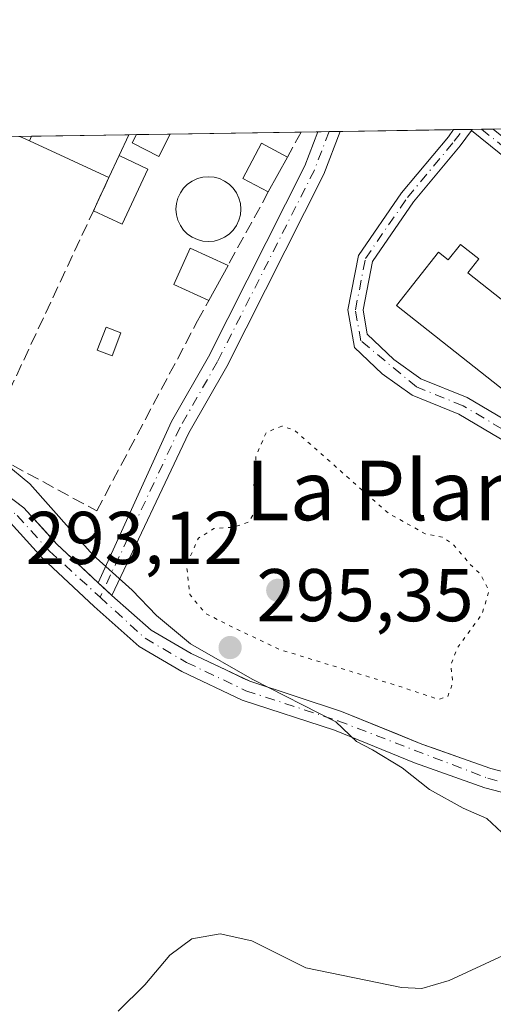
# Model space of a CAD drawing. Units: metres. Extents: x 608343 to 611819, y 4671437 to 4673804.
# Drawn here: x 610780 to 610844, y 4673671 to 4673804 of the extents above; entities that cross this region are included whole.
import ezdxf
from ezdxf.enums import TextEntityAlignment as Align

# ---------------------------------------------------------------- set-up
doc = ezdxf.new("R2010")
doc.units = ezdxf.units.M
doc.header["$MEASUREMENT"] = 0
for name, pattern in [('DGN Style 2', [1.6480167562047852, 0.988810053722871, -0.6592067024819142]), ('DGN Style 3', [2.307223458686699, 1.648016756204785, -0.6592067024819142]), ('DGN Style 4', [2.6384748266838614, 1.318413404963828, -0.6592067024819142, 0.001648016756204785, -0.6592067024819142]), ('DGN Style 5', [1.1536117293433497, 0.4944050268614355, -0.6592067024819142])]:
    doc.linetypes.add(name, pattern=pattern)
for name, color, linetype, lineweight in [('Agrupación de edificios CxS', 7, 'Continuous', 0), ('Arbolado forestal CxS', 92, 'Continuous', 0), ('Camino Cxs', 7, 'Continuous', 0), ('Camino eje', 30, 'DGN Style 4', 13), ('Comarca CxS', 21, 'Continuous', 0), ('Comunidad Autónoma CxS', 142, 'Continuous', 0), ('Curva de nivel normal', 30, 'Continuous', 0), ('Curva de nivel normal depresión', 30, 'DGN Style 5', 0), ('Edificación industrial Cxs', 135, 'Continuous', 13), ('Edificación ligera', 1, 'Continuous', 0), ('Edificación ligera Cxs', 1, 'Continuous', 0), ('Municipio CxS', 4, 'Continuous', 0), ('Muro lineal', 1, 'DGN Style 3', 13), ('Núcleo urbano CxS', 7, 'Continuous', 0), ('Pastizal CxS', 92, 'Continuous', 0), ('Pista no pavimentada Cxs', 111, 'Continuous', 0), ('Pista no pavimentada eje', 91, 'DGN Style 4', 0), ('Provincia CxS', 1, 'Continuous', 0), ('Punto de cota en terreno', 7, 'Continuous', 0), ('Rótulo de punto de cota en terreno', 7, 'Continuous', 0), ('Texto cartográfico', 7, 'Continuous', 0), ('Valla', 7, 'DGN Style 2', 0)]:
    doc.layers.add(name, color=color, linetype=linetype, lineweight=lineweight)
doc.styles.add('Style-Arial', font='txt')

# ---------------------------------------------------------------- blocks, each defined once
blk = doc.blocks.new('5PATER')
at = {"layer": 'Pastizal CxS', "linetype": 'Continuous', "lineweight": 0}
h = blk.add_hatch(color=51, dxfattribs=at)
edge = h.paths.add_edge_path()
edge.add_ellipse((0, 0), major_axis=(-0.1095731443231308, -0.1110710700762829), ratio=0.9994222409660322, start_angle=0, end_angle=360)

msp = doc.modelspace()

# ---------------------------------------------------------------- linework, layer by layer
at = {"layer": 'Agrupación de edificios CxS', "color": 7, "linetype": 'Continuous', "lineweight": 0, "extrusion": (-0.3340659936905181, -0.00522962624089243, 0.9425351785843049), "elevation": -228202.9697630055, "flags": 128}
msp.add_lwpolyline([(-4663655.029904591, 644663.5422292736), (-4663655.029904591, 644665.2300123104)], dxfattribs=at)
at = {"layer": 'Agrupación de edificios CxS', "color": 7, "linetype": 'Continuous', "lineweight": 0, "extrusion": (-0.0982178795335369, -0.001535784174607989, 0.9951637500968898), "elevation": -66871.28853202071, "flags": 128}
msp.add_lwpolyline([(-4663667.313417904, 680502.3972605405), (-4663667.313417904, 680515.5022335087)], dxfattribs=at)
at = {"layer": 'Agrupación de edificios CxS', "color": 7, "linetype": 'Continuous', "lineweight": 0, "extrusion": (0.1650861332904755, 0.002569247456578235, 0.9862758070452231), "elevation": 113136.8770879922, "flags": 128}
msp.add_lwpolyline([(4663717.49997009, -674021.5543795043), (4663717.499970089, -674022.6034017635)], dxfattribs=at)
at = {"layer": 'Agrupación de edificios CxS', "color": 7, "linetype": 'Continuous', "lineweight": 0, "extrusion": (0.3442659340494729, 0.005387335871646933, 0.9388567213719301), "elevation": 235736.1641003488, "flags": 128}
msp.add_lwpolyline([(4663658.932048854, -641935.4865071367), (4663658.932048854, -641940.3196785816)], dxfattribs=at)
at = {"layer": 'Agrupación de edificios CxS', "color": 7, "linetype": 'Continuous', "lineweight": 0, "extrusion": (0.001292136624821567, 2.018745061424493e-05, 0.9999991649873563), "elevation": 1180.830015447381, "flags": 128}
msp.add_lwpolyline([(610799.6824227906, 4673788.174614415), (610817.2459374601, 4673788.449014413)], dxfattribs=at)
at = {"layer": 'Agrupación de edificios CxS', "color": 7, "linetype": 'Continuous', "lineweight": 0, "extrusion": (0.0219213063440462, 0.0003439709282061334, 0.9997596401196495), "elevation": 15294.72538490806, "flags": 128}
msp.add_lwpolyline([(4663629.933740532, -683900.1980767298), (4663629.933740532, -683902.4421922729)], dxfattribs=at)
at = {"layer": 'Agrupación de edificios CxS', "color": 7, "linetype": 'Continuous', "lineweight": 0, "extrusion": (0.02113196494071641, 0.000328381229379882, 0.9997766411671722), "elevation": 14739.72166342644, "flags": 128}
msp.add_lwpolyline([(4663733.57345954, -683207.5338676197), (4663733.57345954, -683209.0337836641)], dxfattribs=at)
at = {"layer": 'Agrupación de edificios CxS', "color": 7, "linetype": 'Continuous', "lineweight": 0, "extrusion": (-0.01815129559402551, -0.0002847689649765789, 0.9998352111097584), "elevation": -12121.07043356964, "flags": 128}
msp.add_lwpolyline([(-4663631.669948389, 683955.710669895), (-4663631.669948388, 683957.2090011333)], dxfattribs=at)
at = {"layer": 'Agrupación de edificios CxS', "color": 7, "linetype": 'Continuous', "lineweight": 0, "extrusion": (-0.06578961899356935, -0.001027901959780507, 0.9978329867519123), "elevation": -44693.5136483708, "flags": 128}
msp.add_lwpolyline([(-4663675.809173962, 682301.380477879), (-4663675.809173962, 682316.6226639247)], dxfattribs=at)
at = {"layer": 'Agrupación de edificios CxS', "color": 7, "linetype": 'Continuous', "lineweight": 0, "extrusion": (0.007649750259406781, 0.0001195082981446565, 0.9999707330910919), "elevation": 5529.477563409108, "flags": 128}
msp.add_lwpolyline([(610818.433900768, 4673788.164057613), (610819.688537497, 4673788.183657615)], dxfattribs=at)
at = {"layer": 'Agrupación de edificios CxS', "color": 7, "linetype": 'Continuous', "lineweight": 0, "extrusion": (0.008367511972744792, 0.0001313989524915631, 0.9999649831257599), "elevation": 6023.487708113195, "flags": 128}
msp.add_lwpolyline([(610815.9631346854, 4673788.059968103), (610817.2176786262, 4673788.079668103)], dxfattribs=at)
at = {"layer": 'Agrupación de edificios CxS', "color": 7, "linetype": 'Continuous', "lineweight": 0, "extrusion": (0.008993674597404064, 0.0001398164375069933, 0.9999595463160497), "elevation": 6445.313499077886, "flags": 128}
msp.add_lwpolyline([(610813.7106605098, 4673787.97532232), (610814.9779117869, 4673787.995022319)], dxfattribs=at)
at = {"layer": 'Agrupación de edificios CxS', "color": 7, "linetype": 'Continuous', "lineweight": 0, "extrusion": (-0.151612366887976, -0.002364854335531642, 0.9884371996594409), "elevation": -103369.3981255294, "flags": 128}
msp.add_lwpolyline([(-4663693.612161336, 675801.2734073225), (-4663693.612161336, 675802.856199112)], dxfattribs=at)
at = {"layer": 'Agrupación de edificios CxS', "color": 7, "linetype": 'Continuous', "lineweight": 0, "extrusion": (-0.2670729272608262, -0.004177947688459324, 0.9636672642968869), "elevation": -182379.1866853408, "flags": 128}
msp.add_lwpolyline([(-4663662.548765131, 659107.2026155381), (-4663662.548765131, 659113.6113167184)], dxfattribs=at)
at = {"layer": 'Agrupación de edificios CxS', "color": 7, "linetype": 'Continuous', "lineweight": 0, "extrusion": (-0.02838616527164969, 0.02606078382487537, 0.9992572547485477), "elevation": 104757.546697387, "flags": 128}
msp.add_lwpolyline([(-3855904.386121158, -2708841.153785479), (-3855904.386121158, -2708842.274847047)], dxfattribs=at)
at = {"layer": 'Agrupación de edificios CxS', "color": 7, "linetype": 'Continuous', "lineweight": 0, "extrusion": (-0.02881233196985741, 0.02645414655842035, 0.99923472100219), "elevation": 106335.7110959822, "flags": 128}
msp.add_lwpolyline([(-3855796.793968646, -2708931.410107732), (-3855796.793968646, -2708932.811109773)], dxfattribs=at)
at = {"layer": 'Agrupación de edificios CxS', "color": 7, "linetype": 'Continuous', "lineweight": 0}
for points in [[(610691.8827999998, 4673786.498600001, 293.476800000004), (611096.5508000003, 4673792.8234, 306.6346000000049)], [(610790.8973000003, 4673728.0239, 294.7612999999984), (610789.2596000005, 4673729.5492, 294.7182999999932), (610785.3501000004, 4673733.190099999, 294.4707999999956), (610783.8186999997, 4673734.8816, 294.4563999999955), (610780.9501, 4673738.050100001, 294.4523000000045), (610779.2822000004, 4673739.295299999, 294.3901999999944), (610776.5701000001, 4673741.3201, 294.5136000000057), (610767.2494000001, 4673746.254600001, 294.9134999999951), (610764.8400999998, 4673747.530099999, 294.8521999999939), (610758.2100999998, 4673749.720100001, 296.6371000000072), (610750.2401000002, 4673753.5801, 295.6345000000001), (610747.6381999999, 4673755.126300001, 296.9863999999943), (610746.4197000006, 4673755.850400001, 297.1606000000029), (610736.6601, 4673761.6501, 294.8530000000028), (610736.5640000004, 4673761.705, 294.8543999999966), (610702.9801000003, 4673780.890100001, 293.5633999999991), (610691.8830000004, 4673786.498600001, 293.4766999999993)], [(610849.6200000001, 4673701.529999999, 296.0038000000059), (610843.5800000001, 4673703.08, 295.8968000000023), (610839.7739000004, 4673704.439300001, 295.8402999999962), (610835.8902000004, 4673705.826300001, 295.7991000000038), (610834.3399999999, 4673706.380000001, 295.7758000000031), (610831.1995999999, 4673707.654800001, 295.7087000000029), (610823.5499999998, 4673710.76, 295.5856000000058), (610811.2400000002, 4673714.789999999, 295.4864999999991), (610810.3046000004, 4673715.2345, 295.5975000000035), (610807.9249, 4673716.3652, 295.7271000000038), (610803.3899999997, 4673718.52, 295.2495999999956), (610800.6950000003, 4673720.09, 295.2001000000019), (610798, 4673721.66, 295.0295000000042), (610792.7537000002, 4673726.319399999, 294.8592999999965), (610791.7225000003, 4673727.2663, 294.8044999999984), (610790.8973000003, 4673728.0239, 294.7612999999984), (610789.2594999997, 4673729.549100001, 294.7182999999932), (610785.3499999996, 4673733.189999999, 294.4707999999956), (610783.8185999999, 4673734.8815, 294.4563000000053), (610780.9500000002, 4673738.050000001, 294.4523000000045), (610779.2821000004, 4673739.2952, 294.3901999999944)], [(610851.6801000005, 4673701.3101, 296.0173999999971), (610851.6381000001, 4673701.3146, 296.0170999999973), (610849.6201, 4673701.530099999, 296.0038000000059), (610843.5800999999, 4673703.0801, 295.896900000007), (610839.7739000004, 4673704.439400001, 295.8402999999962), (610835.8903000001, 4673705.826400001, 295.7991000000038), (610834.3400999998, 4673706.380100001, 295.7758000000031), (610831.1995999999, 4673707.654899999, 295.7087000000029), (610823.5500999996, 4673710.7601, 295.585699999996), (610811.2401000002, 4673714.790100001, 295.4864999999991), (610810.3046000004, 4673715.2346, 295.5975000000035), (610807.9249999998, 4673716.365300001, 295.7271000000038), (610803.3901000004, 4673718.520099999, 295.2495999999956), (610800.6951000001, 4673720.090100001, 295.2002000000066), (610798.0000999998, 4673721.6601, 295.0295999999944), (610792.7537000002, 4673726.319499999, 294.8592999999965)]]:
    msp.add_polyline3d(points, dxfattribs=at)
at = {"layer": 'Arbolado forestal CxS', "color": 92, "linetype": 'Continuous', "lineweight": 0}
msp.add_polyline3d([(610779.2821000004, 4673739.2952, 294.2930999999954), (610780.9500000002, 4673738.050000001, 294.3249000000069), (610783.8185999999, 4673734.8815, 294.2997999999934), (610785.3499999996, 4673733.189999999, 294.287599999996), (610789.2594999997, 4673729.549100001, 294.5893000000069), (610790.8973000003, 4673728.0239, 294.6447000000044), (610791.7225000003, 4673727.2663, 294.6784999999945), (610792.7537000002, 4673726.319399999, 294.7584000000061), (610798, 4673721.66, 295.0629000000045), (610800.6950000003, 4673720.09, 295.0917999999947), (610803.3899999997, 4673718.52, 295.1235000000015), (610807.9249, 4673716.3652, 295.3787000000011), (610810.3046000004, 4673715.2345, 295.3580999999977), (610811.2400000002, 4673714.789999999, 295.3764999999985), (610823.5499999998, 4673710.76, 295.5927999999985), (610831.1995999999, 4673707.654800001, 295.7602999999945), (610834.3399999999, 4673706.380000001, 295.7991999999941), (610835.8902000004, 4673705.826300001, 295.8062000000064), (610839.7739000004, 4673704.439300001, 295.8227000000043), (610843.5800000001, 4673703.08, 295.8907999999938), (610849.6200000001, 4673701.529999999, 296.0973999999987)], dxfattribs=at)
msp.add_polyline3d([(610779.2821000004, 4673739.2952, 294.2930999999954), (610780.9500000002, 4673738.050000001, 294.3249000000069), (610783.8185999999, 4673734.8815, 294.2997999999934), (610785.3499999996, 4673733.189999999, 294.287599999996), (610789.2594999997, 4673729.549100001, 294.5893000000069), (610790.8973000003, 4673728.0239, 294.6447000000044), (610791.7225000003, 4673727.2663, 294.6784999999945), (610792.7537000002, 4673726.319399999, 294.7584000000061), (610798, 4673721.66, 295.0629000000045), (610800.6950000003, 4673720.09, 295.0917999999947), (610803.3899999997, 4673718.52, 295.1235000000015), (610807.9249, 4673716.3652, 295.3787000000011), (610810.3046000004, 4673715.2345, 295.3580999999977), (610811.2400000002, 4673714.789999999, 295.3764999999985), (610823.5499999998, 4673710.76, 295.5927999999985), (610831.1995999999, 4673707.654800001, 295.7602999999945), (610834.3399999999, 4673706.380000001, 295.7991999999941), (610835.8902000004, 4673705.826300001, 295.8062000000064), (610839.7739000004, 4673704.439300001, 295.8227000000043), (610843.5800000001, 4673703.08, 295.8907999999938), (610849.6200000001, 4673701.529999999, 296.0973999999987)], dxfattribs=at)
at = {"layer": 'Camino Cxs', "color": 7, "linetype": 'Continuous', "lineweight": 0, "extrusion": (0.008008618828600036, 0.0001254388928453168, 0.9999679226302923), "elevation": 5776.405842472851, "flags": 128}
msp.add_lwpolyline([(610816.6106037102, 4673788.103684877), (610819.119784218, 4673788.142984878)], dxfattribs=at)
at = {"layer": 'Camino Cxs', "color": 7, "linetype": 'Continuous', "lineweight": 0, "extrusion": (-0.01708124858748155, -0.02328571620652065, 0.9995829162042748), "elevation": -118968.426299096, "flags": 128}
msp.add_lwpolyline([(-2271906.740938141, 4128161.051978274), (-2271906.740938141, 4128161.242428425)], dxfattribs=at)
msp.add_lwpolyline([(-2271906.740938141, 4128161.051978274), (-2271906.740938141, 4128161.242428425)], dxfattribs=at)
at = {"layer": 'Camino Cxs', "color": 7, "linetype": 'Continuous', "lineweight": 0, "extrusion": (-0.08045321428035916, -0.001255882751378974, 0.99675759493995), "elevation": -54716.68014967622, "flags": 128}
msp.add_lwpolyline([(-4663685.362256248, 681523.2176930403), (-4663685.362256248, 681526.0587498589)], dxfattribs=at)
at = {"layer": 'Camino Cxs', "color": 7, "linetype": 'Continuous', "lineweight": 0}
for points in [[(610849.0401, 4673744.880100001, 297.9201999999932), (610839.3201000001, 4673750.630100001, 297.4630000000034), (610833.0201000003, 4673753.190099999, 297.2189000000071), (610829.0100999996, 4673756.050100001, 297.2048999999971), (610825.2901, 4673759.5601, 297.167300000001), (610824.4115000004, 4673764.621300001, 297.2207999999956), (610825.8361000001, 4673771.911900001, 297.2826000000059), (610831.6155000003, 4673780.2963, 297.9263000000064), (610837.8957000002, 4673787.848099999, 298.0865999999951), (610838.5878, 4673788.7915, 298.1671000000061), (610841.0969000002, 4673788.830800001, 298.1469999999972), (610840.9842999997, 4673788.677300001, 298.1414999999979), (610839.4722999996, 4673786.6161, 298.1337000000058), (610833.2111000001, 4673779.0869, 298.114499999996), (610827.7191000005, 4673771.119700001, 297.3822999999975), (610826.4451000001, 4673764.599099999, 297.3004999999976), (610827.0000999998, 4673761.370100001, 297.2476000000024), (610830.5900999998, 4673757.970100001, 297.3178999999946), (610834.2200999996, 4673755.380100001, 297.4986000000063), (610840.4200999998, 4673752.860099999, 297.8656999999948), (610850.5000999998, 4673746.9001, 298.7526999999973)], [(610865.0401, 4673728.840100001, 297.3380999999936), (610857.8601000002, 4673735.470100001, 297.8671000000031), (610852.8000999996, 4673741.5801, 297.6898999999976), (610849.0401, 4673744.880100001, 297.9201999999932), (610839.3201000001, 4673750.630100001, 297.4630000000034), (610833.0201000003, 4673753.190099999, 297.2189000000071), (610829.0100999996, 4673756.050100001, 297.2048999999971), (610825.2901, 4673759.5601, 297.167300000001), (610824.4115000004, 4673764.621300001, 297.2207999999956), (610825.8361000001, 4673771.911900001, 297.2826000000059), (610831.6155000003, 4673780.2963, 297.9263000000064), (610837.8957000002, 4673787.848099999, 298.0865999999951), (610838.5878, 4673788.7915, 298.1671000000061)], [(610840.9842999997, 4673788.677300001, 298.1414999999979), (610839.4722999996, 4673786.6161, 298.1337000000058), (610833.2111000001, 4673779.0869, 298.114499999996), (610827.7191000005, 4673771.119700001, 297.3822999999975), (610826.4451000001, 4673764.599099999, 297.3004999999976), (610827.0000999998, 4673761.370100001, 297.2476000000024), (610830.5900999998, 4673757.970100001, 297.3178999999946), (610834.2200999996, 4673755.380100001, 297.4986000000063), (610840.4200999998, 4673752.860099999, 297.8656999999948), (610850.5000999998, 4673746.9001, 298.7526999999973), (610854.5800999999, 4673743.3201, 298.6906000000017), (610859.6700999998, 4673737.1801, 298.8080999999947), (610866.2500999998, 4673731.100099999, 297.4380999999994)], [(610883.5900999998, 4673752.920100001, 298.3347000000067), (610875.0401, 4673760.0701, 298.4554999999964), (610865.9401000004, 4673768.640100001, 298.5819999999949), (610856.0861000001, 4673776.522500001, 298.3986000000005), (610840.9842999997, 4673788.677300001, 298.1414999999979)], [(610843.9283999996, 4673788.875, 298.3755999999994), (610857.3183000004, 4673778.098099999, 298.7785000000004), (610867.7600999996, 4673770.5601, 299.3796000000002), (610876.7901, 4673762.050100001, 298.8306000000011), (610885.2796999998, 4673754.9604, 298.4066000000021)]]:
    msp.add_polyline3d(points, dxfattribs=at)
msp.add_polyline3d([(610885.2797999998, 4673754.9604, 298.4066000000021), (610883.5900999998, 4673752.920100001, 298.3347000000067), (610875.0401, 4673760.0701, 298.4554999999964), (610865.9401000004, 4673768.640100001, 298.5819999999949), (610856.0861000001, 4673776.522500001, 298.3986000000005), (610840.9842999997, 4673788.677300001, 298.1414999999979), (610841.0969000002, 4673788.830800001, 298.1469999999972), (610843.9283999996, 4673788.875, 298.3755999999994), (610857.3183000004, 4673778.098099999, 298.7785000000004), (610867.7600999996, 4673770.5601, 299.3796000000002), (610876.7901, 4673762.050100001, 298.8306000000011)], close=True, dxfattribs=at)
at = {"layer": 'Camino eje', "color": 30, "linetype": 'DGN Style 4', "lineweight": 13}
for points in [[(610866.8309000004, 4673728.874700001, 297.3751000000047), (610865.7472999999, 4673730.160900001, 297.3994999999995), (610858.7651000004, 4673736.325099999, 298.2881000000052), (610853.6901000004, 4673742.450099999, 298.0684999999939), (610849.7701000003, 4673745.890100001, 298.2853999999934), (610839.8701, 4673751.745100001, 297.5905999999959), (610833.6201, 4673754.2851, 297.3274999999995), (610826.1451000003, 4673760.465100001, 297.2019), (610825.4282999998, 4673764.610300001, 297.2605999999942), (610826.7777000006, 4673771.515900001, 297.3098999999929), (610832.4133000001, 4673779.691500001, 297.9507000000012), (610838.6838999996, 4673787.232100001, 298.0819999999949), (610839.8422999998, 4673788.811100001, 298.1575000000012)], [(610842.3640999999, 4673788.850600001, 298.1355999999942), (610856.7021000005, 4673777.3103, 298.4651000000013), (610866.8501000004, 4673769.600099999, 298.9106000000029), (610885.6341000004, 4673752.937899999, 298.4106999999931)]]:
    msp.add_polyline3d(points, dxfattribs=at)
at = {"layer": 'Comarca CxS', "color": 21, "linetype": 'Continuous', "lineweight": 0, "flags": 128}
msp.add_lwpolyline([(609398.3772647355, 4673766.28138259), (611782.2000008293, 4673803.539983263), (611818.9300008279, 4671490.379983287), (608977.5664182152, 4671445.992967615)], dxfattribs=at)
at = {"layer": 'Comunidad Autónoma CxS', "color": 142, "linetype": 'Continuous', "lineweight": 0, "flags": 128}
msp.add_lwpolyline([(609398.3772647355, 4673766.28138259), (611782.2000008293, 4673803.539983263), (611818.9300008279, 4671490.379983287), (608977.5664182152, 4671445.992967615)], dxfattribs=at)
at = {"layer": 'Curva de nivel normal', "color": 30, "linetype": 'Continuous', "lineweight": 0, "flags": 128}
for points, elevation in [([(610774.9600000001, 4673746.8301), (610781.7400000002, 4673741.280099999), (610790.2000000002, 4673731.7501), (610795.4800000006, 4673727.020099999), (610798.75, 4673723.630100001), (610803.2800000003, 4673719.8301), (610811.5499999998, 4673715.100099999), (610822.79, 4673709.340100001), (610825.5700000003, 4673706.710100001), (610827.7100000001, 4673705.620100001), (610831.7100000001, 4673703.190099999), (610835.3799999999, 4673700.270099999), (610839.8899999997, 4673697.790100001), (610843.0800000001, 4673696.380100001), (610845.0499999998, 4673694.5001)], 295), ([(610845.2599999999, 4673678.0001), (610838.0199999996, 4673674.6501), (610834.3399999999, 4673673.590100001), (610831.5899999999, 4673673.7301), (610818.7800000003, 4673676.380100001), (610811.5300000003, 4673679.9901), (610807.2599999999, 4673680.920100001), (610803.4900000002, 4673680.2601), (610800.5199999996, 4673678.050100001), (610797.1600000003, 4673674.0701), (610793.5999999996, 4673670.550100001)], 290)]:
    msp.add_lwpolyline(points, dxfattribs=dict(at, elevation=elevation))
at = {"layer": 'Curva de nivel normal depresión', "color": 30, "linetype": 'DGN Style 5', "lineweight": 0, "elevation": 295, "flags": 128}
msp.add_lwpolyline([(610815.5499999998, 4673749.030099999), (610813.4600000001, 4673748.1801), (610812.0800000001, 4673744.9901), (610811.7800000003, 4673741.0001), (610812.1799999997, 4673737.9801), (610811.1399999997, 4673736.1601), (610809.0899999999, 4673735.460100001), (610806.4299999997, 4673735.280099999), (610804.3499999996, 4673733.9801), (610802.7699999996, 4673730.420100001), (610803.2000000002, 4673726.4301), (610805.2699999996, 4673723.9301), (610808.0599999996, 4673722.4801), (610815.2000000002, 4673719.0801), (610831, 4673714.220100001), (610836.5800000001, 4673712.370100001), (610837.8099999996, 4673712.7501), (610838.4900000002, 4673714.610099999), (610838.2199999997, 4673717.0101), (610839.0800000001, 4673719.2601), (610842.4199999999, 4673723.800100001), (610843.3499999996, 4673726.9001), (610842.2400000002, 4673729.120100001), (610840.7100000001, 4673730.600099999), (610838.5999999996, 4673733.110099999), (610837.0800000001, 4673734.140100001), (610834.7999999998, 4673734.590100001), (610829.8300000001, 4673737.350099999), (610817.2599999999, 4673748.470100001), (610815.5499999998, 4673749.030099999)], dxfattribs=at)
at = {"layer": 'Edificación industrial Cxs', "color": 135, "linetype": 'Continuous', "lineweight": 13, "flags": 128}
for points, elevation in [([(610793.7105, 4673785.306700001), (610792.3501000004, 4673782.360099999), (610792.3421, 4673782.363800001), (610781.6801000005, 4673787.290100001), (610781.9649, 4673787.9067), (610795.0049000002, 4673788.110500001)], 299.0779000000038), ([(610841.9801000003, 4673771.440099999), (610840.5301000001, 4673769.600099999), (610869.9600999998, 4673746.350099999), (610863.8800999997, 4673739.200099999), (610830.9501, 4673765.220100001), (610836.5800999999, 4673772.340100001), (610837.8901000004, 4673771.3101), (610839.5301000001, 4673773.380100001)], 299.7302000000054)]:
    msp.add_lwpolyline(points, close=True, dxfattribs=dict(at, elevation=elevation))
at = {"layer": 'Edificación industrial Cxs', "color": 135, "linetype": 'Continuous', "lineweight": 13, "extrusion": (-0.1056349281834105, -0.2287458138739875, 0.9677378852679132), "elevation": -1133341.144311491, "flags": 128}
msp.add_lwpolyline([(-1404995.650582609, 4354178.114739305), (-1404995.650582609, 4354178.816440509)], dxfattribs=at)
at = {"layer": 'Edificación industrial Cxs', "color": 135, "linetype": 'Continuous', "lineweight": 13, "extrusion": (-0.09821790296321667, -0.00153503134193542, 0.9951637489460152), "elevation": -66867.7842627021, "flags": 128}
msp.add_lwpolyline([(-4663672.55577193, 680466.814071142), (-4663672.55577193, 680479.9190425548)], dxfattribs=at)
at = {"layer": 'Edificación industrial Cxs', "color": 135, "linetype": 'Continuous', "lineweight": 13, "extrusion": (-0.01448787205249974, -0.03138106217057596, 0.9994024867391701), "elevation": -155218.6559474208, "flags": 128}
msp.add_lwpolyline([(-1404520.895818795, 4496731.496354533), (-1404520.895818795, 4496728.406433613)], dxfattribs=at)
at = {"layer": 'Edificación industrial Cxs', "color": 135, "linetype": 'Continuous', "lineweight": 13, "extrusion": (-0.09262617542290236, 0.04279725454945144, 0.9947807731503234), "elevation": 143746.9538044271, "flags": 128}
msp.add_lwpolyline([(-4498978.095024338, -1398514.165960269), (-4498978.095024338, -1398525.972652345)], dxfattribs=at)
at = {"layer": 'Edificación industrial Cxs', "color": 135, "linetype": 'Continuous', "lineweight": 13, "extrusion": (-0.01946741873410324, -0.04216915098114876, 0.9989208088298893), "elevation": -208681.4867191916, "flags": 128}
msp.add_lwpolyline([(-1404428.442940726, 4494593.521658272), (-1404428.442940726, 4494590.272714063)], dxfattribs=at)
at = {"layer": 'Edificación industrial Cxs', "color": 135, "linetype": 'Continuous', "lineweight": 13, "extrusion": (-0.1718868462530302, 0.07949769538609508, 0.9819037776246138), "elevation": 266861.1682731791, "flags": 128}
msp.add_lwpolyline([(-4498447.946779993, -1382049.246877568), (-4498447.946779994, -1382049.255854206)], dxfattribs=at)
at = {"layer": 'Edificación industrial Cxs', "color": 135, "linetype": 'Continuous', "lineweight": 13}
msp.add_polyline3d([(610841.9801000003, 4673771.440099999, 298.841499999995), (610840.5301000001, 4673769.600099999, 299.4753999999957), (610869.9600999998, 4673746.350099999, 298.6512999999977), (610863.8800999997, 4673739.200099999, 299.7302000000054), (610830.9501, 4673765.220100001, 298.7544000000053), (610836.5800999999, 4673772.340100001, 298.7782000000007), (610837.8901000004, 4673771.3101, 299.323000000004), (610839.5301000001, 4673773.380100001, 298.7793999999994), (610841.9801000003, 4673771.440099999, 298.841499999995)], dxfattribs=at)
at = {"layer": 'Edificación ligera', "color": 1, "linetype": 'Continuous', "lineweight": 0, "extrusion": (0.3442659340494729, 0.005387335871646933, 0.9388567213719301), "elevation": 235736.1641003488, "flags": 128}
msp.add_lwpolyline([(4663658.932048854, -641935.4865071367), (4663658.932048854, -641940.3196785816)], dxfattribs=at)
at = {"layer": 'Edificación ligera', "color": 1, "linetype": 'Continuous', "lineweight": 0}
for points in [[(610800.5763999998, 4673788.1975, 297.2406000000047), (610799.0476000002, 4673785.197899999, 297.5561000000016), (610795.4748999998, 4673787.0189, 298.9334999999992), (610796.0393000003, 4673788.126499999, 298.9046999999992)], [(610793.9676000001, 4673761.5441, 295.7749999999942), (610792.7769999999, 4673758.4485, 295.811400000006), (610790.7718000002, 4673759.219699999, 295.7883000000002), (610791.9623999996, 4673762.315400001, 295.6977999999945), (610793.9676000001, 4673761.5441, 295.7749999999942)]]:
    msp.add_polyline3d(points, dxfattribs=at)
at = {"layer": 'Edificación ligera Cxs', "color": 1, "linetype": 'Continuous', "lineweight": 0, "elevation": 298.9710999999952, "flags": 128}
msp.add_lwpolyline([(610797.5810000002, 4673783.506999999), (610794.1403999999, 4673776.1073), (610790.2698999997, 4673777.907000001), (610792.3421, 4673782.363800001), (610793.7105, 4673785.306700001)], close=True, dxfattribs=at)
at = {"layer": 'Edificación ligera Cxs', "color": 1, "linetype": 'Continuous', "lineweight": 0, "extrusion": (-0.01980195773676558, -0.04258947702653228, 0.9988964004922622), "elevation": -210850.3420302256, "flags": 128}
msp.add_lwpolyline([(-1416643.129143642, 4490653.998756113), (-1416643.129143642, 4490657.247785515)], dxfattribs=at)
at = {"layer": 'Edificación ligera Cxs', "color": 1, "linetype": 'Continuous', "lineweight": 0, "extrusion": (0.2639948004298127, -0.1227487838413574, 0.9566814942348845), "elevation": -412169.0785335169, "flags": 128}
msp.add_lwpolyline([(4495584.595811976, 1355423.893758569), (4495584.595811976, 1355419.431935461)], dxfattribs=at)
at = {"layer": 'Edificación ligera Cxs', "color": 1, "linetype": 'Continuous', "lineweight": 0, "extrusion": (0.03516436984894726, 0.06403472799059182, 0.9973279404008981), "elevation": 321060.1615534056, "flags": 128}
msp.add_lwpolyline([(1714295.845317463, -4378980.934385786), (1714295.845317463, -4378975.580858051)], dxfattribs=at)
at = {"layer": 'Edificación ligera Cxs', "color": 1, "linetype": 'Continuous', "lineweight": 0, "extrusion": (0.0039472908924403, -0.07192591263625726, 0.997402166623901), "elevation": -333458.2496791727, "flags": 128}
msp.add_lwpolyline([(865991.4921154475, 4621275.8384643), (865987.6511999442, 4621268.619665471), (865983.8851344722, 4621270.63398799)], dxfattribs=at)
at = {"layer": 'Edificación ligera Cxs', "color": 1, "linetype": 'Continuous', "lineweight": 0, "extrusion": (-0.1246624333800021, -0.268118682128363, 0.9552861613137325), "elevation": -1328985.770415104, "flags": 128}
msp.add_lwpolyline([(-1416653.821578418, 4294665.707362201), (-1416653.821578418, 4294670.85240183)], dxfattribs=at)
at = {"layer": 'Edificación ligera Cxs', "color": 1, "linetype": 'Continuous', "lineweight": 0, "extrusion": (-0.003792881217464056, -0.006924213383992876, 0.9999688341748874), "elevation": -34381.39851957256, "flags": 128}
msp.add_lwpolyline([(610805.0648264041, 4673644.555618629), (610802.4846841409, 4673639.845505715)], dxfattribs=at)
at = {"layer": 'Edificación ligera Cxs', "color": 1, "linetype": 'Continuous', "lineweight": 0}
for points in [[(610813.7301000003, 4673780.4301, 297.8188999999985), (610810.3101000005, 4673782.2501, 297.665599999993), (610812.8300999999, 4673786.960100001, 297.3552999999956), (610816.3000999996, 4673785.110099999, 297.4278000000049)], [(610805.7500999998, 4673765.870100001, 297.4765999999945), (610801.0500999996, 4673768.0101, 297.4069000000018), (610803.2701000003, 4673772.890100001, 297.5078000000067), (610808.3300999999, 4673770.5801, 297.5190000000002)]]:
    msp.add_polyline3d(points, dxfattribs=at)
for points in [[(610800.5763999998, 4673788.1974, 298.9334999999992), (610799.0476000002, 4673785.197899999, 298.9334999999992), (610795.4748999998, 4673787.0189, 298.9334999999992), (610796.0394000001, 4673788.126499999, 298.9334999999992)], [(610816.3000999996, 4673785.110099999, 297.8188999999985), (610813.7301000003, 4673780.4301, 297.8188999999985), (610810.3101000005, 4673782.2501, 297.8188999999985), (610812.8300999999, 4673786.960100001, 297.8188999999985)], [(610808.3300999999, 4673770.5801, 297.5190000000002), (610805.7500999998, 4673765.870100001, 297.5190000000002), (610801.0500999996, 4673768.0101, 297.5190000000002), (610803.2701000003, 4673772.890100001, 297.5190000000002)], [(610793.9676000001, 4673761.5441, 295.811400000006), (610792.7769999999, 4673758.4485, 295.811400000006), (610790.7718000002, 4673759.219699999, 295.811400000006), (610791.9623999996, 4673762.315400001, 295.811400000006)]]:
    msp.add_3dface(points, dxfattribs=at)
at = {"layer": 'Municipio CxS', "color": 4, "linetype": 'Continuous', "lineweight": 0, "flags": 128}
msp.add_lwpolyline([(609398.3772647355, 4673766.28138259), (611782.2000008293, 4673803.539983263), (611818.9300008279, 4671490.379983287), (608977.5664182152, 4671445.992967615)], dxfattribs=at)
at = {"layer": 'Muro lineal', "color": 1, "linetype": 'DGN Style 3', "lineweight": 13, "extrusion": (-0.2374452160311209, 0.1075676465369449, 0.9654268334795948), "elevation": 358008.4355796807, "flags": 128}
msp.add_lwpolyline([(-4509341.014617579, -1324771.486302026), (-4509341.014617578, -1324770.001306477)], dxfattribs=at)
at = {"layer": 'Muro lineal', "color": 1, "linetype": 'DGN Style 3', "lineweight": 13, "extrusion": (0.02625425437920717, 0.04797605715807863, 0.9985033861067056), "elevation": 240563.2907739482, "flags": 128}
msp.add_lwpolyline([(1707849.935630544, -4386658.804695358), (1707849.935630544, -4386654.966694141)], dxfattribs=at)
at = {"layer": 'Muro lineal', "color": 1, "linetype": 'DGN Style 3', "lineweight": 13, "extrusion": (-0.03606901481611791, -0.07721189339729036, 0.9963620575313977), "elevation": -382604.5305662018, "flags": 128}
msp.add_lwpolyline([(-1424743.059837723, 4476720.889272701), (-1424743.059837723, 4476680.599994696)], dxfattribs=at)
at = {"layer": 'Muro lineal', "color": 1, "linetype": 'DGN Style 3', "lineweight": 13, "extrusion": (-0.01282969628523232, -0.02340231636867088, 0.9996438018023267), "elevation": -116916.1300894912, "flags": 128}
msp.add_lwpolyline([(-1711184.071756111, 4390386.851002264), (-1711184.071756111, 4390375.613901215)], dxfattribs=at)
at = {"layer": 'Muro lineal', "color": 1, "linetype": 'DGN Style 3', "lineweight": 13}
msp.add_polyline3d([(610775.3601000002, 4673745.9901, 295.3867000000027), (610790.7100999998, 4673737.6501, 296.0788999999932), (610804.2500999998, 4673763.140100001, 296.795499999993), (610805.7500999998, 4673765.870100001, 297.4765999999945)], dxfattribs=at)
at = {"layer": 'Núcleo urbano CxS', "color": 7, "linetype": 'Continuous', "lineweight": 0, "extrusion": (-0.1148475151708405, -0.001794791411618691, 0.9933815112950676), "elevation": -78241.2757549501, "flags": 128}
msp.add_lwpolyline([(-4663673.397160561, 679239.6140773925), (-4663673.397160561, 679245.6570053326)], dxfattribs=at)
at = {"layer": 'Núcleo urbano CxS', "color": 7, "linetype": 'Continuous', "lineweight": 0, "extrusion": (-0.03235283707039001, -0.0005064665332783654, 0.9994763816244722), "elevation": -21831.98554563151, "flags": 128}
msp.add_lwpolyline([(-4663655.02990459, 683513.7464808255), (-4663655.02990459, 683515.3381091174)], dxfattribs=at)
at = {"layer": 'Núcleo urbano CxS', "color": 7, "linetype": 'Continuous', "lineweight": 0, "extrusion": (-0.01953137830590162, -0.0003052526762839532, 0.9998091978384053), "elevation": -13060.34042608654, "flags": 128}
msp.add_lwpolyline([(-4663672.555711937, 683619.6395547119), (-4663672.555711937, 683632.6836360318)], dxfattribs=at)
at = {"layer": 'Núcleo urbano CxS', "color": 7, "linetype": 'Continuous', "lineweight": 0, "extrusion": (-0.0348663123476159, -0.0005459972999299533, 0.9993918361434754), "elevation": -23552.1544658876, "flags": 128}
msp.add_lwpolyline([(-4663651.428384906, 683495.8493448222), (-4663651.428384906, 683496.884601264)], dxfattribs=at)
at = {"layer": 'Núcleo urbano CxS', "color": 7, "linetype": 'Continuous', "lineweight": 0, "extrusion": (-0.01716283701870085, -0.0002681988842814926, 0.9998526716945991), "elevation": -11440.43445998236, "flags": 128}
msp.add_lwpolyline([(-4663673.999663766, 683652.8958731252), (-4663673.999663767, 683657.4341956815)], dxfattribs=at)
at = {"layer": 'Núcleo urbano CxS', "color": 7, "linetype": 'Continuous', "lineweight": 0, "extrusion": (-0.0316331671255221, -0.000494397687900986, 0.9994994238660345), "elevation": -21336.23035515197, "flags": 128}
msp.add_lwpolyline([(-4663672.379422835, 683431.2318692243), (-4663672.379422834, 683448.8062114828)], dxfattribs=at)
at = {"layer": 'Núcleo urbano CxS', "color": 7, "linetype": 'Continuous', "lineweight": 0, "extrusion": (-0.0693085188911989, -0.001087483224110815, 0.9975946805137574), "elevation": -47121.54019383712, "flags": 128}
msp.add_lwpolyline([(-4663630.41208693, 682443.043730945), (-4663630.41208693, 682445.2928168505)], dxfattribs=at)
at = {"layer": 'Núcleo urbano CxS', "color": 7, "linetype": 'Continuous', "lineweight": 0, "extrusion": (-0.06931501682188529, -0.0010818191464055, 0.9975942352030289), "elevation": -47099.03669327781, "flags": 128}
msp.add_lwpolyline([(-4663687.287027672, 682058.0674248154), (-4663687.287027672, 682059.5705235116)], dxfattribs=at)
at = {"layer": 'Núcleo urbano CxS', "color": 7, "linetype": 'Continuous', "lineweight": 0, "extrusion": (-0.05431241178730456, -0.0008447791688156805, 0.9985236343091747), "elevation": -36826.96648284391, "flags": 128}
msp.add_lwpolyline([(-4663723.651646459, 682442.7915926611), (-4663723.651646458, 682444.2919889883)], dxfattribs=at)
at = {"layer": 'Núcleo urbano CxS', "color": 7, "linetype": 'Continuous', "lineweight": 0, "extrusion": (-0.06041790122218677, -0.0009443711323248608, 0.9981727232173151), "elevation": -41021.91820763962, "flags": 128}
msp.add_lwpolyline([(-4663671.313785959, 682562.6822876845), (-4663671.313785959, 682577.91928749)], dxfattribs=at)
at = {"layer": 'Núcleo urbano CxS', "color": 7, "linetype": 'Continuous', "lineweight": 0, "extrusion": (-0.02708803014460243, -0.0004232504875168199, 0.9996329623826488), "elevation": -18226.70384267688, "flags": 128}
msp.add_lwpolyline([(-4663675.176605621, 683540.1751776494), (-4663675.176605621, 683541.4301914022)], dxfattribs=at)
at = {"layer": 'Núcleo urbano CxS', "color": 7, "linetype": 'Continuous', "lineweight": 0, "extrusion": (-0.02755911125808564, -0.0004305081537373498, 0.999620082856179), "elevation": -18548.38359345201, "flags": 128}
msp.add_lwpolyline([(-4663677.73095554, 683515.3485211502), (-4663677.730955539, 683516.603851151)], dxfattribs=at)
at = {"layer": 'Núcleo urbano CxS', "color": 7, "linetype": 'Continuous', "lineweight": 0, "extrusion": (-0.02792003026638604, -0.0004384883610945464, 0.9996100637938182), "elevation": -18806.14854678497, "flags": 128}
msp.add_lwpolyline([(-4663620.367681543, 683900.8432568804), (-4663620.367681542, 683902.1110074789)], dxfattribs=at)
at = {"layer": 'Núcleo urbano CxS', "color": 7, "linetype": 'Continuous', "lineweight": 0, "extrusion": (-0.009841158805629129, -0.0001534928838035883, 0.9999515628435696), "elevation": -6430.697477752955, "flags": 128}
msp.add_lwpolyline([(610815.7174466178, 4673787.918591076), (610817.2819224145, 4673787.942991074)], dxfattribs=at)
at = {"layer": 'Núcleo urbano CxS', "color": 7, "linetype": 'Continuous', "lineweight": 0, "extrusion": (-0.014974177729118, -0.0002340056275567988, 0.9998878533329142), "elevation": -9942.489480810136, "flags": 128}
msp.add_lwpolyline([(610779.9051498595, 4673786.676366597), (610786.0809426237, 4673786.7728666)], dxfattribs=at)
at = {"layer": 'Núcleo urbano CxS', "color": 7, "linetype": 'Continuous', "lineweight": 0}
for points in [[(610691.8827999998, 4673786.498600001, 292.9640000000072), (611096.5508000003, 4673792.8234, 306.7658999999985)], [(610849.6200000001, 4673701.529999999, 296.0973999999987), (610843.5800000001, 4673703.08, 295.8907999999938), (610839.7739000004, 4673704.439300001, 295.8227000000043), (610835.8902000004, 4673705.826300001, 295.8062000000064), (610834.3399999999, 4673706.380000001, 295.7991999999941), (610831.1995999999, 4673707.654800001, 295.7602999999945), (610823.5499999998, 4673710.76, 295.5927999999985), (610811.2400000002, 4673714.789999999, 295.3764999999985), (610810.3046000004, 4673715.2345, 295.3580999999977), (610807.9249, 4673716.3652, 295.3787000000011), (610803.3899999997, 4673718.52, 295.1235000000015), (610800.6950000003, 4673720.09, 295.0917999999947), (610798, 4673721.66, 295.0629000000045), (610792.7537000002, 4673726.319399999, 294.7584000000061), (610791.7225000003, 4673727.2663, 294.6784999999945), (610790.8973000003, 4673728.0239, 294.6447000000044), (610789.2594999997, 4673729.549100001, 294.5893000000069), (610785.3499999996, 4673733.189999999, 294.287599999996), (610783.8185999999, 4673734.8815, 294.2997999999934), (610780.9500000002, 4673738.050000001, 294.3249000000069), (610779.2821000004, 4673739.2952, 294.2930999999954)], [(610779.2821000004, 4673739.2952, 294.2930999999954), (610780.9500000002, 4673738.050000001, 294.3249000000069), (610783.8185999999, 4673734.8815, 294.2997999999934), (610785.3499999996, 4673733.189999999, 294.287599999996), (610789.2594999997, 4673729.549100001, 294.5893000000069), (610790.8973000003, 4673728.0239, 294.6447000000044), (610791.7225000003, 4673727.2663, 294.6784999999945), (610792.7537000002, 4673726.319399999, 294.7584000000061), (610798, 4673721.66, 295.0629000000045), (610800.6950000003, 4673720.09, 295.0917999999947), (610803.3899999997, 4673718.52, 295.1235000000015), (610807.9249, 4673716.3652, 295.3787000000011), (610810.3046000004, 4673715.2345, 295.3580999999977), (610811.2400000002, 4673714.789999999, 295.3764999999985), (610823.5499999998, 4673710.76, 295.5927999999985), (610831.1995999999, 4673707.654800001, 295.7602999999945), (610834.3399999999, 4673706.380000001, 295.7991999999941), (610835.8902000004, 4673705.826300001, 295.8062000000064), (610839.7739000004, 4673704.439300001, 295.8227000000043), (610843.5800000001, 4673703.08, 295.8907999999938), (610849.6200000001, 4673701.529999999, 296.0973999999987)]]:
    msp.add_polyline3d(points, dxfattribs=at)
at = {"layer": 'Pista no pavimentada Cxs', "color": 111, "linetype": 'Continuous', "lineweight": 0, "extrusion": (0.001500983585154011, 2.34364371035156e-05, 0.9999988732488706), "elevation": 1323.536684207292, "flags": 128}
msp.add_lwpolyline([(610819.2490798539, 4673788.477364592), (610822.246383232, 4673788.524164594)], dxfattribs=at)
at = {"layer": 'Pista no pavimentada Cxs', "color": 111, "linetype": 'Continuous', "lineweight": 0, "extrusion": (-0.02862290519806092, 0.02627929306395107, 0.9992447788475465), "elevation": 105634.1971820439, "flags": 128}
msp.add_lwpolyline([(-3855844.620187842, -2708890.781455693), (-3855844.620187842, -2708893.303519199)], dxfattribs=at)
msp.add_lwpolyline([(-3855844.620187842, -2708890.781455693), (-3855844.620187842, -2708893.303519199)], dxfattribs=at)
at = {"layer": 'Pista no pavimentada Cxs', "color": 111, "linetype": 'Continuous', "lineweight": 0}
msp.add_polyline3d([(610792.7537000002, 4673726.319499999, 294.8592999999965), (610790.8973000003, 4673728.0239, 294.7612999999984), (610800.7301000003, 4673749.630100001, 296.2617999999929), (610805.6901000004, 4673758.3301, 296.504700000005), (610818.6401000004, 4673783.9301, 297.2700000000041), (610820.3800999997, 4673788.5001, 297.1689000000042), (610820.3832, 4673788.506999999, 297.1686999999947), (610823.3805000001, 4673788.553900001, 297.1641999999993), (610821.1901000004, 4673782.800100001, 297.1604999999981), (610808.1501000002, 4673757.0101, 296.5412999999971), (610803.0701000001, 4673748.110099999, 296.3239999999932)], close=True, dxfattribs=at)
for points in [[(610790.8973000003, 4673728.0239, 294.7612999999984), (610800.7301000003, 4673749.630100001, 296.2617999999929), (610805.6901000004, 4673758.3301, 296.504700000005), (610818.6401000004, 4673783.9301, 297.2700000000041), (610820.3800999997, 4673788.5001, 297.1689000000042), (610820.3832, 4673788.507099999, 297.1686999999947)], [(610823.3805000001, 4673788.553900001, 297.1641999999993), (610821.1901000004, 4673782.800100001, 297.1604999999981), (610808.1501000002, 4673757.0101, 296.5412999999971), (610803.0701000001, 4673748.110099999, 296.3239999999932), (610792.7537000002, 4673726.319499999, 294.8592999999965)], [(610691.8831000002, 4673786.498600001, 293.4766999999993), (610702.9801000003, 4673780.890100001, 293.5633999999991), (610736.6601, 4673761.6501, 294.8530000000028), (610750.2401000002, 4673753.5801, 295.6345000000001), (610758.2100999998, 4673749.720100001, 296.6371000000072), (610764.8400999998, 4673747.530099999, 294.8521999999939), (610776.5701000001, 4673741.3201, 294.5136000000057), (610780.9501, 4673738.050100001, 294.4523000000045), (610785.3501000004, 4673733.190099999, 294.4707999999956), (610790.8973000003, 4673728.0239, 294.7612999999984)], [(610776.5701000001, 4673741.3201, 294.5136000000057), (610780.9501, 4673738.050100001, 294.4523000000045), (610785.3501000004, 4673733.190099999, 294.4707999999956), (610790.8973000003, 4673728.0239, 294.7612999999984), (610792.7537000002, 4673726.319499999, 294.8592999999965), (610798.0000999998, 4673721.6601, 295.0295999999944), (610803.3901000004, 4673718.520099999, 295.2495999999956), (610811.2401000002, 4673714.790100001, 295.4864999999991), (610823.5500999996, 4673710.7601, 295.585699999996), (610834.3400999998, 4673706.380100001, 295.7758000000031), (610843.5800999999, 4673703.0801, 295.896900000007), (610849.6201, 4673701.530099999, 296.0038000000059)], [(610849.1401000004, 4673698.870100001, 295.9179000000004), (610842.7901, 4673700.4901, 295.7002999999968), (610833.3701, 4673703.850099999, 295.4177000000054), (610822.6201, 4673708.2301, 295.1938999999985), (610810.2401000002, 4673712.270099999, 295.4995999999956), (610802.1300999997, 4673716.130100001, 295.7180999999982), (610796.4101, 4673719.460100001, 294.7580000000016), (610790.3701, 4673724.8201, 294.5139000000054), (610783.4301000005, 4673731.300100001, 293.6506999999983), (610779.1300999997, 4673736.040100001, 293.5516000000061)], [(610946.9801000003, 4673703.2301, 297.3948999999994), (610941.6901000004, 4673707.9301, 297.0951000000059), (610939.4501, 4673709.270099999, 297.0623999999953), (610927.3701, 4673713.270099999, 296.6621000000014), (610915.6901000004, 4673715.0101, 296.6202999999951), (610910.0800999999, 4673715.140100001, 296.5941000000021), (610897.9600999998, 4673713.1601, 296.5488999999943), (610880.6201, 4673708.210100001, 296.388300000006), (610862.5500999996, 4673699.550100001, 296.0782999999938), (610857.6001000004, 4673698.860099999, 296.2111000000005), (610851.5800999999, 4673698.600099999, 295.9857000000048), (610849.1401000004, 4673698.870100001, 295.9179000000004), (610842.7901, 4673700.4901, 295.7002999999968), (610833.3701, 4673703.850099999, 295.4177000000054), (610822.6201, 4673708.2301, 295.1938999999985), (610810.2401000002, 4673712.270099999, 295.4995999999956), (610802.1300999997, 4673716.130100001, 295.7180999999982), (610796.4101, 4673719.460100001, 294.7580000000016), (610790.3701, 4673724.8201, 294.5139000000054), (610783.4301000005, 4673731.300100001, 293.6506999999983), (610779.1300999997, 4673736.040100001, 293.5516000000061)], [(610792.7537000002, 4673726.319499999, 294.8592999999965), (610798.0000999998, 4673721.6601, 295.0295999999944), (610803.3901000004, 4673718.520099999, 295.2495999999956), (610811.2401000002, 4673714.790100001, 295.4864999999991), (610823.5500999996, 4673710.7601, 295.585699999996), (610834.3400999998, 4673706.380100001, 295.7758000000031), (610843.5800999999, 4673703.0801, 295.896900000007), (610849.6201, 4673701.530099999, 296.0038000000059), (610851.6801000005, 4673701.3101, 296.0173999999971)]]:
    msp.add_polyline3d(points, dxfattribs=at)
at = {"layer": 'Pista no pavimentada eje', "color": 91, "linetype": 'DGN Style 4', "lineweight": 0}
for points in [[(610821.8825000003, 4673788.530400001, 297.1370000000024), (610821.8800999997, 4673788.5251, 297.1370000000024), (610819.9151, 4673783.3651, 297.2170000000042), (610806.9200999998, 4673757.670100001, 296.4916999999987), (610801.9001000002, 4673748.870100001, 296.2771999999969), (610791.1599000003, 4673726.072100001, 294.6328999999969)], [(610702.0629000004, 4673779.826099999, 293.4428000000044), (610749.6001000004, 4673752.390100001, 294.9177000000054), (610757.7001, 4673748.465100001, 295.8371000000043), (610764.3051000005, 4673746.280099999, 294.9107999999979), (610775.8450999996, 4673740.175100001, 293.9953999999998), (610780.0401, 4673737.045100001, 293.982799999998), (610784.3901000004, 4673732.245100001, 294.0157999999938), (610791.1599000003, 4673726.072100001, 294.6328999999969)], [(610791.1599000003, 4673726.072100001, 294.6328999999969), (610797.2050999999, 4673720.5601, 294.8723000000027), (610802.7600999996, 4673717.325099999, 295.1750999999931), (610810.7401000002, 4673713.530099999, 295.4599000000017), (610823.0850999998, 4673709.495100001, 295.397299999997), (610843.1851000005, 4673701.7851, 295.786500000002), (610849.3800999997, 4673700.200099999, 295.9633999999933), (610852.8092999998, 4673700.002499999, 296.0295999999944)]]:
    msp.add_polyline3d(points, dxfattribs=at)
at = {"layer": 'Provincia CxS', "color": 1, "linetype": 'Continuous', "lineweight": 0, "flags": 128}
msp.add_lwpolyline([(609398.3772647355, 4673766.28138259), (611782.2000008293, 4673803.539983263), (611818.9300008279, 4671490.379983287), (608977.5664182152, 4671445.992967615)], dxfattribs=at)
at = {"layer": 'Valla', "color": 7, "linetype": 'DGN Style 2', "lineweight": 0}
msp.add_polyline3d([(610805.7028000001, 4673782.4792, 296.5583000000042), (610806.4588000001, 4673782.413100001, 296.6404000000039), (610807.1918000003, 4673782.216600001, 296.7121999999945), (610807.8795999996, 4673781.8959, 296.8488999999972), (610808.5011999998, 4673781.460700001, 297.0108000000037), (610809.0378000002, 4673780.924000001, 297.1227999999974), (610809.4731000002, 4673780.302400001, 297.1815999999963), (610809.7938000001, 4673779.614600001, 297.1880999999994), (610809.9901999999, 4673778.8816, 297.1477000000014), (610810.0564000001, 4673778.125600001, 297.0687999999937), (610809.9901999999, 4673777.3696, 296.9854999999953), (610809.7938000001, 4673776.636600001, 297), (610809.4731000002, 4673775.948799999, 297.0173999999971), (610809.0378000002, 4673775.327199999, 297.0491000000038), (610808.5011999998, 4673774.7906, 297.1006000000052), (610807.8795999996, 4673774.3553, 297.1704000000027), (610807.1918000003, 4673774.034600001, 297.2404999999999), (610806.4588000001, 4673773.838199999, 297.2814000000071), (610805.7028000001, 4673773.772, 297.2948000000033), (610804.9468, 4673773.838199999, 297.2780999999959), (610804.2138, 4673774.034600001, 297.2296000000061), (610803.5259999996, 4673774.3553, 297.1487000000052), (610802.9044000005, 4673774.7906, 297.0366000000067), (610802.3678000001, 4673775.327199999, 296.8837000000058), (610801.9325000001, 4673775.948799999, 296.7069999999949), (610801.6118000001, 4673776.636600001, 296.5584999999992), (610801.4154000003, 4673777.3696, 296.429099999994), (610801.3492000002, 4673778.125600001, 296.4192999999942), (610801.4154000003, 4673778.8816, 296.4236999999994), (610801.6118000001, 4673779.614600001, 296.4064000000071), (610801.9325000001, 4673780.302400001, 296.357799999998), (610802.3678000001, 4673780.924000001, 296.271900000007), (610802.9044000005, 4673781.460700001, 296.2695999999996), (610803.5259999996, 4673781.8959, 296.3228999999992), (610804.2138, 4673782.216600001, 296.3925000000018), (610804.9468, 4673782.413100001, 296.4731999999931), (610805.7028000001, 4673782.4792, 296.5583000000042)], dxfattribs=at)

# ---------------------------------------------------------------- block references
at = {"layer": 'Punto de cota en terreno', "color": 7, "linetype": 'Continuous', "lineweight": 0, "xscale": 10, "yscale": 10, "zscale": 10}
for p in [(610815, 4673727, 293.1199999999953), (610808.6100000005, 4673719.32, 295.3500000000058)]:
    msp.add_blockref('5PATER', p, dxfattribs=at)

# ---------------------------------------------------------------- texts
at = {"layer": 'Rótulo de punto de cota en terreno', "color": 7, "linetype": 'Continuous', "lineweight": 0, "style": 'Style-Arial'}
for s, p in [('293,12', (610781.1672, 4673730.527799999)), ('295,35', (610812.1377999998, 4673722.847800001))]:
    msp.add_text(s, height=7.000000000000002, dxfattribs=at).set_placement(p)
at = {"layer": 'Texto cartográfico', "color": 7, "linetype": 'Continuous', "lineweight": 0, "style": 'Style-Arial'}
msp.add_text('La Plana', height=8, dxfattribs=at).set_placement((610832.4245780484, 4673740.40015), align=Align.MIDDLE_CENTER)

doc.saveas('drawing.dxf')
